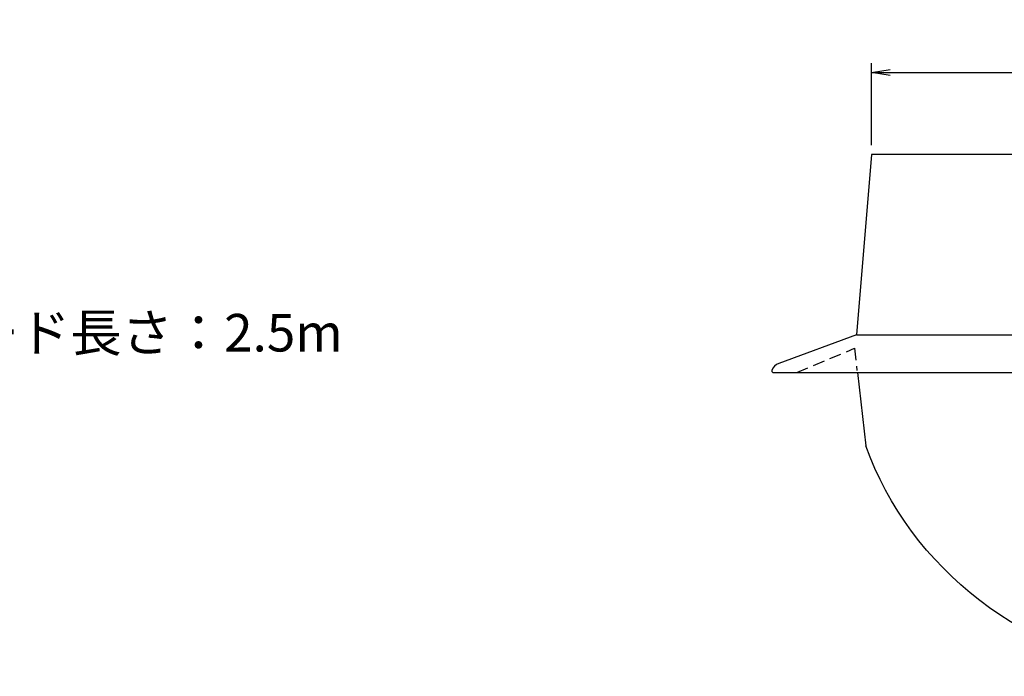
# Model space of a CAD drawing. Extents: x 6199 to 9251, y -43033 to -40918.
# Drawn here: x 7214 to 7738, y -41799 to -41450 of the extents above; entities that cross this region are included whole.
import ezdxf

# ---------------------------------------------------------------- set-up
doc = ezdxf.new("R2010")
doc.units = 0
doc.header["$MEASUREMENT"] = 0
doc.header["$PDMODE"] = 3
doc.linetypes.add('HIDDEN', pattern=[9.525, 6.35, -3.175])
doc.layers.get('0').update_dxf_attribs({"color": 71, "linetype": 'CONTINUOUS'})
doc.layers.get('Defpoints').update_dxf_attribs({"linetype": 'CONTINUOUS'})
doc.layers.add('SUNPOU', color=3, linetype='CONTINUOUS')
doc.styles.get("Standard").update_dxf_attribs({"font": 'romans.shx', "bigfont": 'extfont.shx'})
doc.dimstyles.new('IMCADLT', dxfattribs={"dimscale": 3, "dimtxt": 3, "dimasz": 2.5, "dimexe": 1, "dimexo": 1, "dimgap": 1, "dimtad": 3, "dimdsep": 46, "dimtxsty": 'STANDARD', "dimblk1": 'ARROW', "dimblk2": 'ARROW', "dimsah": 1, "dimcen": 0, "dimadec": 0, "dimazin": 0, "dimtfac": 0.45, "dimtmove": 0, "dimatfit": 1, "dimldrblk": 'ARROW', "dimfxl": 1, "dimtolj": 1, "dimarcsym": 0})
doc.dimstyles.new('IMCADLT$0', dxfattribs={"dimtxt": 4, "dimasz": 2.5, "dimexe": 1, "dimexo": 1, "dimgap": 1, "dimtad": 3, "dimdsep": 46, "dimtxsty": 'STANDARD', "dimblk1": 'OPEN', "dimblk2": 'OPEN', "dimsah": 1, "dimcen": 0, "dimadec": 0, "dimazin": 0, "dimtfac": 0.45, "dimtmove": 0, "dimatfit": 3, "dimldrblk": 'OPEN', "dimfxl": 1, "dimtolj": 1, "dimarcsym": 0})

# ---------------------------------------------------------------- blocks, each defined once
blk = doc.blocks.new('ARROW')
for p, q in [((0, 0), (-1.5, 0.402)), ((0, 0), (-1.5, -0.402)), ((-1, 0), (0, 0))]:
    blk.add_line(p, q)
blk = doc.blocks.new('_OPEN')
at = {"color": 0, "linetype": 'ByBlock'}
for p, q in [((-1, 0.167), (0, 0)), ((0, 0), (-1, -0.167)), ((0, 0), (-1, 0))]:
    blk.add_line(p, q, dxfattribs=at)
blk = doc.blocks.new('*D4')
at = {"layer": 'Defpoints', "color": 0}
for p in [(8026.96, -41477.98), (7666.96, -41521.66), (8026.96, -41521.66)]:
    blk.add_point(p, dxfattribs=at)
at = {"layer": 'SUNPOU', "color": 0, "lineweight": -2}
for p, q in [((7666.96, -41516.66), (7666.96, -41472.98)), ((8026.96, -41516.66), (8026.96, -41472.98)), ((7676.96, -41477.98), (8016.96, -41477.98))]:
    blk.add_line(p, q, dxfattribs=at)
at = {"layer": 'SUNPOU', "color": 0, "lineweight": -2, "xscale": 10, "yscale": 10, "zscale": 10, "rotation": 180}
blk.add_blockref('_OPEN', (7666.96, -41477.98), dxfattribs=at)
at = {"layer": 'SUNPOU', "color": 0, "lineweight": -2, "xscale": 10, "yscale": 10, "zscale": 10}
blk.add_blockref('_OPEN', (8026.96, -41477.98), dxfattribs=at)
at = {"layer": 'SUNPOU', "color": 0, "insert": (7835.9, -41462.98), "char_height": 20, "attachment_point": 5}
blk.add_mtext('φ\\A1;360', dxfattribs=at)

msp = doc.modelspace()

# ---------------------------------------------------------------- linework, layer by layer
at = {"color": 7, "ltscale": 6}
for p, q in [((7666.96, -41521.66), (7658.96, -41617.66)), ((7846.96, -41521.66), (7666.96, -41521.66)), ((7658.96, -41617.66), (7617.8, -41632.78)), ((7658.96, -41617.66), (7846.96, -41617.66)), ((7614.6, -41637.66), (7846.96, -41637.66))]:
    msp.add_line(p, q, dxfattribs=at)
at = {"color": 2, "linetype": 'HIDDEN', "lineweight": 25}
for p, q in [((7627.37, -41637.66), (7658.02, -41624.74)), ((7658.02, -41624.74), (7659.28, -41636.65))]:
    msp.add_line(p, q, dxfattribs=at)
at = {"color": 7, "lineweight": 25}
msp.add_line((7659.53, -41637.66), (7664.07, -41676.64), dxfattribs=at)
at = {"color": 7, "ltscale": 6}
for centre, radius, start, end in [((7619.56, -41638.37), 5.86, 107.4323, 161.9936), ((7614.74, -41636.76), 0.785, 165.3504, 209.4031), ((7615.27, -41636.41), 1.42, 211.1236, 241.6026)]:
    msp.add_arc(centre, radius, start, end, dxfattribs=at)
at = {"color": 7, "lineweight": 25, "extrusion": (0, 0, -1)}
msp.add_ellipse((7846.96, -41624.74), major_axis=(-191.66, 17.96), ratio=0.91517, start_param=-1.533138, end_param=-0.400795, dxfattribs=at)

# ---------------------------------------------------------------- texts
at = {"layer": 'SUNPOU', "insert": (7158.86, -41606.47), "char_height": 20, "attachment_point": 1}
msp.add_mtext('コード長さ：2.5{\\fArial|b0|i0|c0|p32;m}', dxfattribs=at)

# ---------------------------------------------------------------- dimensions: what is measured, and where the dimension line sits
at = {"layer": 'SUNPOU'}
dim = msp.add_linear_dim(base=(8026.96, -41477.98), p1=(7666.96, -41521.66), p2=(8026.96, -41521.66), text='φ<>', dimstyle='IMCADLT$0', override={"dimscale": 5, "dimasz": 2, "dimdec": 1, "dimtm": 0.8, "dimtfac": 0.6, "dimtdec": 1}, dxfattribs=at)
dim.commit()
dim.dimension.update_dxf_attribs({"geometry": '*D4', "text_midpoint": (7835.9, -41477.98), "dimtype": 160})

# ---------------------------------------------------------------- leaders
at = {"layer": 'SUNPOU', "annotation_type": 0, "has_hookline": 1, "hookline_direction": 0, "text_width": 210.43}
msp.add_leader([(7118.29, -41550.8), (7143.86, -41613.97), (7153.86, -41613.97)], dimstyle='IMCADLT', override={"dimscale": 5, "dimasz": 2, "dimgap": 1, "dimtad": 0, "dimdec": 1, "dimtm": 0.8, "dimtfac": 0.6, "dimtdec": 1}, dxfattribs=at)

doc.saveas('drawing.dxf')
